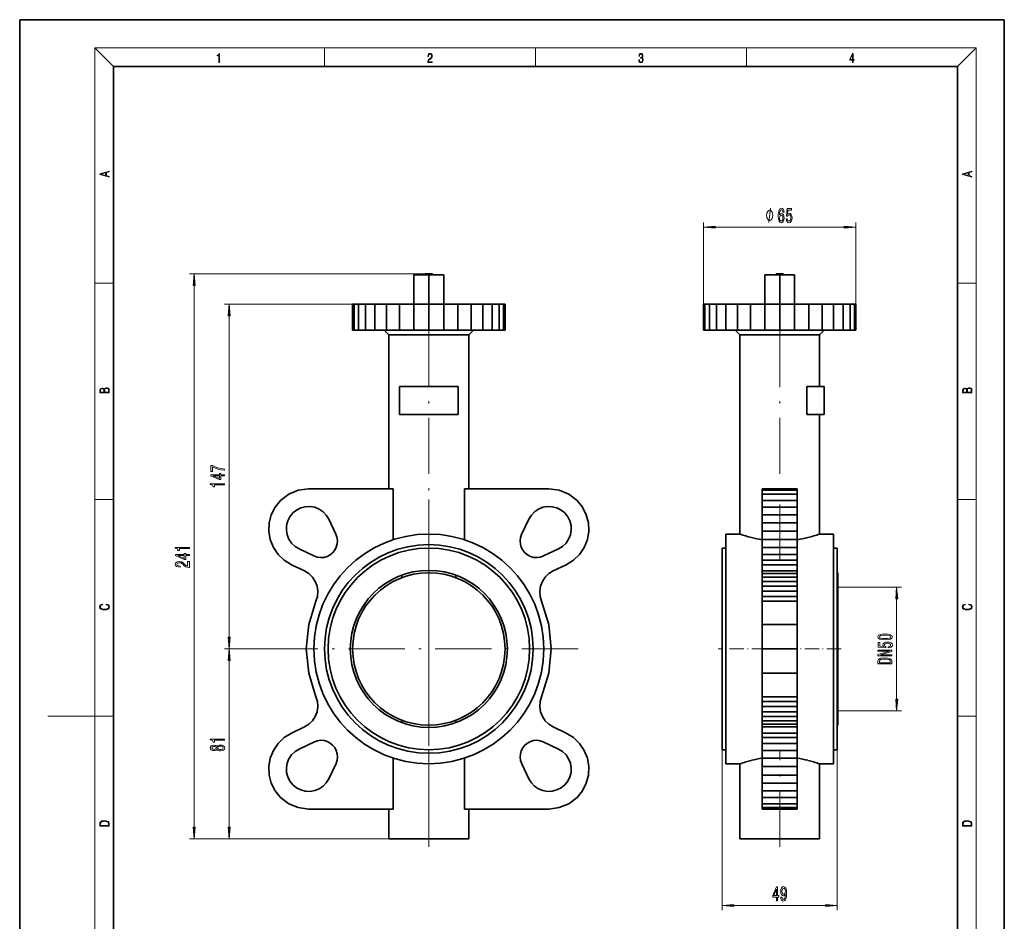
# Model space of a CAD drawing. Extents: x 0 to 210, y 0 to 297.
# Drawn here: x 0 to 210, y 105 to 297 of the extents above; entities that cross this region are included whole.
import ezdxf

# ---------------------------------------------------------------- set-up
doc = ezdxf.new("R2010")
doc.units = 0
doc.linetypes.add('DASHDOT', pattern=[18.5, 12, -3, 0.5, -3])

msp = doc.modelspace()

# ---------------------------------------------------------------- linework, layer by layer
at = {"color": 7, "lineweight": 35}
for p, q in [((210, 297), (0, 297)), ((0, 297), (0, 0)), ((210, 0), (210, 297)), ((200, 287), (20, 287)), ((20, 287), (20, 10)), ((200, 10), (200, 287)), ((84.07, 242.56), (87.26, 242.56)), ((84.07, 242.56), (84.07, 236.36)), ((87.26, 242.81), (86.51, 242.81)), ((86.51, 242.81), (86.51, 242.56)), ((86.51, 242.56), (87.26, 242.56)), ((88.01, 242.81), (87.26, 242.81)), ((87.26, 242.56), (90.44, 242.56)), ((87.26, 242.56), (87.26, 236.36)), ((87.26, 242.56), (88.01, 242.56)), ((88.01, 242.81), (88.01, 242.56)), ((90.44, 242.56), (90.44, 236.36)), ((158.92, 242.56), (158.92, 236.36)), ((158.92, 242.56), (162.1, 242.56)), ((161.35, 242.56), (161.35, 242.81)), ((162.85, 242.81), (161.35, 242.81)), ((161.35, 242.56), (162.85, 242.56)), ((162.1, 242.56), (165.28, 242.56)), ((162.1, 242.56), (162.1, 236.36)), ((162.85, 242.81), (162.85, 242.56)), ((165.28, 242.56), (165.28, 236.36)), ((71.32, 236.31), (71.01, 236.31)), ((71.01, 230.81), (71.01, 236.31)), ((72.24, 236.31), (71.32, 236.31)), ((71.32, 230.81), (71.32, 236.31)), ((73.74, 236.31), (72.24, 236.31)), ((72.24, 230.81), (72.24, 236.31)), ((75.77, 236.31), (73.74, 236.31)), ((73.74, 230.81), (73.74, 236.31)), ((78.23, 236.31), (75.77, 236.31)), ((75.77, 230.81), (75.77, 236.31)), ((81.04, 236.31), (78.23, 236.31)), ((78.23, 230.81), (78.23, 236.31)), ((87.26, 236.36), (79.26, 236.36)), ((79.26, 236.36), (79.26, 236.31)), ((84.09, 236.31), (81.04, 236.31)), ((81.04, 230.81), (81.04, 236.31)), ((87.26, 236.31), (84.09, 236.31)), ((84.09, 230.81), (84.09, 236.31)), ((95.26, 236.36), (87.26, 236.36)), ((90.43, 236.31), (87.26, 236.31)), ((87.26, 230.81), (87.26, 236.31)), ((93.47, 236.31), (90.43, 236.31)), ((90.43, 230.81), (90.43, 236.31)), ((96.28, 236.31), (93.47, 236.31)), ((93.47, 230.81), (93.47, 236.31)), ((95.26, 236.36), (95.26, 236.31)), ((98.75, 236.31), (96.28, 236.31)), ((96.28, 230.81), (96.28, 236.31)), ((100.77, 236.31), (98.75, 236.31)), ((98.75, 230.81), (98.75, 236.31)), ((102.27, 236.31), (100.77, 236.31)), ((100.77, 230.81), (100.77, 236.31)), ((103.19, 236.31), (102.27, 236.31)), ((102.27, 230.81), (102.27, 236.31)), ((103.51, 236.31), (103.19, 236.31)), ((103.19, 230.81), (103.19, 236.31)), ((103.51, 230.81), (103.51, 236.31)), ((146.16, 236.31), (145.85, 236.31)), ((145.85, 230.81), (145.85, 236.31)), ((147.09, 236.31), (146.16, 236.31)), ((146.16, 230.81), (146.16, 236.31)), ((148.59, 236.31), (147.09, 236.31)), ((147.09, 230.81), (147.09, 236.31)), ((150.61, 236.31), (148.59, 236.31)), ((148.59, 230.81), (148.59, 236.31)), ((153.07, 236.31), (150.61, 236.31)), ((150.61, 230.81), (150.61, 236.31)), ((155.88, 236.31), (153.07, 236.31)), ((153.07, 230.81), (153.07, 236.31)), ((154.1, 236.31), (154.1, 236.36)), ((170.1, 236.36), (154.1, 236.36)), ((170.1, 236.31), (154.1, 236.31)), ((158.93, 236.31), (155.88, 236.31)), ((155.88, 230.81), (155.88, 236.31)), ((162.1, 236.31), (158.93, 236.31)), ((158.93, 230.81), (158.93, 236.31)), ((165.27, 236.31), (162.1, 236.31)), ((162.1, 230.81), (162.1, 236.31)), ((168.32, 236.31), (165.27, 236.31)), ((165.27, 230.81), (165.27, 236.31)), ((171.13, 236.31), (168.32, 236.31)), ((168.32, 230.81), (168.32, 236.31)), ((170.1, 236.36), (170.1, 236.31)), ((173.59, 236.31), (171.13, 236.31)), ((171.13, 230.81), (171.13, 236.31)), ((175.61, 236.31), (173.59, 236.31)), ((173.59, 230.81), (173.59, 236.31)), ((177.11, 236.31), (175.61, 236.31)), ((175.61, 230.81), (175.61, 236.31)), ((178.04, 236.31), (177.11, 236.31)), ((177.11, 230.81), (177.11, 236.31)), ((178.35, 236.31), (178.04, 236.31)), ((178.04, 230.81), (178.04, 236.31)), ((178.35, 230.81), (178.35, 236.31)), ((71.32, 230.81), (71.01, 230.81)), ((72.24, 230.81), (71.32, 230.81)), ((73.74, 230.81), (72.24, 230.81)), ((75.77, 230.81), (73.74, 230.81)), ((78.23, 230.81), (75.77, 230.81)), ((78.76, 229.81), (77.76, 230.81)), ((81.04, 230.81), (78.23, 230.81)), ((87.26, 229.81), (78.76, 229.81)), ((78.76, 229.81), (78.76, 196.94)), ((84.09, 230.81), (81.04, 230.81)), ((87.26, 230.81), (84.09, 230.81)), ((90.43, 230.81), (87.26, 230.81)), ((95.76, 229.81), (87.26, 229.81)), ((93.47, 230.81), (90.43, 230.81)), ((96.28, 230.81), (93.47, 230.81)), ((95.76, 229.81), (96.76, 230.81)), ((95.76, 229.81), (95.76, 196.94)), ((98.75, 230.81), (96.28, 230.81)), ((100.77, 230.81), (98.75, 230.81)), ((102.27, 230.81), (100.77, 230.81)), ((103.19, 230.81), (102.27, 230.81)), ((103.51, 230.81), (103.19, 230.81)), ((146.16, 230.81), (145.85, 230.81)), ((147.09, 230.81), (146.16, 230.81)), ((148.59, 230.81), (147.09, 230.81)), ((150.61, 230.81), (148.59, 230.81)), ((153.07, 230.81), (150.61, 230.81)), ((153.6, 229.81), (152.6, 230.81)), ((155.88, 230.81), (153.07, 230.81)), ((170.6, 229.81), (153.6, 229.81)), ((153.6, 187.31), (153.6, 229.81)), ((158.93, 230.81), (155.88, 230.81)), ((162.1, 230.81), (158.93, 230.81)), ((165.27, 230.81), (162.1, 230.81)), ((168.32, 230.81), (165.27, 230.81)), ((171.13, 230.81), (168.32, 230.81)), ((171.6, 230.81), (170.6, 229.81)), ((170.6, 229.81), (170.6, 218.81)), ((173.59, 230.81), (171.13, 230.81)), ((175.61, 230.81), (173.59, 230.81)), ((177.11, 230.81), (175.61, 230.81)), ((178.04, 230.81), (177.11, 230.81)), ((178.35, 230.81), (178.04, 230.81)), ((81.01, 218.81), (81.01, 212.81)), ((93.51, 218.81), (81.01, 218.81)), ((93.51, 212.81), (93.51, 218.81)), ((167.86, 218.81), (167.86, 212.81)), ((171.6, 218.81), (167.86, 218.81)), ((171.6, 218.81), (171.6, 212.81)), ((81.01, 212.81), (93.51, 212.81)), ((171.6, 212.81), (167.86, 212.81)), ((170.6, 212.81), (170.6, 187.31)), ((55.61, 194.45), (57.37, 195.8)), ((57.37, 195.8), (59.42, 196.65)), ((59.42, 196.65), (61.62, 196.94)), ((61.62, 196.94), (79.63, 196.94)), ((79.63, 196.94), (79.63, 186.09)), ((94.88, 186.09), (94.88, 196.94)), ((94.88, 196.94), (112.89, 196.94)), ((112.89, 196.94), (115.09, 196.65)), ((115.09, 196.65), (117.14, 195.8)), ((117.14, 195.8), (118.9, 194.45)), ((158.35, 196.94), (158.35, 196.65)), ((165.85, 196.94), (158.35, 196.94)), ((158.35, 196.65), (158.35, 195.8)), ((165.85, 196.65), (158.35, 196.65)), ((158.35, 195.8), (158.35, 194.45)), ((165.85, 195.8), (158.35, 195.8)), ((165.85, 196.65), (165.85, 196.94)), ((165.85, 195.8), (165.85, 196.65)), ((165.85, 194.45), (165.85, 195.8)), ((54.48, 193.05), (55.61, 194.45)), ((118.9, 194.45), (120.03, 193.05)), ((158.35, 194.45), (158.35, 193.05)), ((158.35, 194.45), (165.85, 194.45)), ((165.85, 193.05), (165.85, 194.45)), ((53.22, 189.7), (53.67, 191.44)), ((53.67, 191.44), (54.48, 193.05)), ((58.26, 191.8), (57.63, 191.01)), ((59.05, 192.43), (58.26, 191.8)), ((59.95, 192.88), (59.05, 192.43)), ((60.92, 193.14), (59.95, 192.88)), ((61.93, 193.18), (60.92, 193.14)), ((62.92, 193.01), (61.93, 193.18)), ((63.85, 192.63), (62.92, 193.01)), ((64.69, 192.07), (63.85, 192.63)), ((65.38, 191.34), (64.69, 192.07)), ((65.91, 190.49), (65.38, 191.34)), ((109.13, 191.34), (108.6, 190.49)), ((109.83, 192.07), (109.13, 191.34)), ((110.66, 192.63), (109.83, 192.07)), ((111.59, 193.01), (110.66, 192.63)), ((112.59, 193.18), (111.59, 193.01)), ((113.59, 193.14), (112.59, 193.18)), ((114.57, 192.88), (113.59, 193.14)), ((115.46, 192.43), (114.57, 192.88)), ((116.25, 191.8), (115.46, 192.43)), ((116.88, 191.01), (116.25, 191.8)), ((120.03, 193.05), (120.84, 191.44)), ((120.84, 191.44), (121.29, 189.7)), ((158.35, 193.05), (158.35, 191.44)), ((158.35, 193.05), (165.85, 193.05)), ((158.35, 191.44), (158.35, 189.7)), ((158.35, 191.44), (165.85, 191.44)), ((165.85, 191.44), (165.85, 193.05)), ((165.85, 189.7), (165.85, 191.44)), ((53.14, 187.9), (53.22, 189.7)), ((56.93, 189.14), (56.88, 188.14)), ((57.18, 190.12), (56.93, 189.14)), ((57.63, 191.01), (57.18, 190.12)), ((67.43, 187.3), (65.91, 190.49)), ((108.6, 190.49), (107.04, 187.21)), ((117.33, 190.12), (116.88, 191.01)), ((117.59, 189.14), (117.33, 190.12)), ((117.63, 188.14), (117.59, 189.14)), ((121.29, 189.7), (121.37, 187.9)), ((158.35, 189.7), (158.35, 187.9)), ((158.35, 189.7), (165.85, 189.7)), ((165.85, 187.9), (165.85, 189.7)), ((53.45, 186.12), (53.14, 187.9)), ((56.88, 188.14), (57.05, 187.14)), ((57.05, 187.14), (57.43, 186.21)), ((67.67, 186.62), (67.43, 187.3)), ((107.04, 187.21), (106.82, 186.55)), ((117.08, 186.21), (117.46, 187.14)), ((117.46, 187.14), (117.63, 188.14)), ((121.37, 187.9), (121.07, 186.12)), ((150.6, 187.31), (153.6, 187.31)), ((150.6, 187.31), (150.6, 138.31)), ((158.35, 187.9), (158.35, 186.12)), ((158.35, 187.9), (165.85, 187.9)), ((165.85, 186.12), (165.85, 187.9)), ((170.6, 187.31), (173.6, 187.31)), ((173.6, 138.31), (173.6, 187.31)), ((54.12, 184.45), (53.45, 186.12)), ((57.43, 186.21), (57.99, 185.38)), ((57.99, 185.38), (58.72, 184.68)), ((67.53, 184.51), (67.72, 185.2)), ((67.77, 185.91), (67.67, 186.62)), ((67.72, 185.2), (67.77, 185.91)), ((106.82, 186.55), (106.74, 185.85)), ((106.74, 185.85), (106.8, 185.15)), ((106.8, 185.15), (106.99, 184.48)), ((115.79, 184.68), (116.52, 185.38)), ((116.52, 185.38), (117.08, 186.21)), ((121.07, 186.12), (120.39, 184.45)), ((158.35, 186.12), (158.35, 184.45)), ((158.35, 186.12), (165.85, 186.12)), ((165.85, 184.45), (165.85, 186.12)), ((55.13, 182.96), (54.12, 184.45)), ((56.43, 181.71), (55.13, 182.96)), ((58.72, 184.68), (59.58, 184.15)), ((59.58, 184.15), (62.77, 182.63)), ((65.56, 182.53), (66.19, 182.86)), ((66.19, 182.86), (66.75, 183.31)), ((66.75, 183.31), (67.2, 183.87)), ((67.2, 183.87), (67.53, 184.51)), ((106.99, 184.48), (107.32, 183.86)), ((107.32, 183.86), (107.76, 183.31)), ((107.76, 183.31), (108.32, 182.86)), ((108.32, 182.86), (108.95, 182.53)), ((111.75, 182.63), (114.94, 184.15)), ((114.94, 184.15), (115.79, 184.68)), ((119.39, 182.96), (118.09, 181.71)), ((120.39, 184.45), (119.39, 182.96)), ((150.6, 184.31), (149.85, 184.31)), ((149.85, 184.31), (149.85, 141.31)), ((158.35, 184.45), (158.35, 182.96)), ((158.35, 184.45), (165.85, 184.45)), ((158.35, 182.96), (158.35, 181.71)), ((158.35, 182.96), (165.85, 182.96)), ((165.85, 182.96), (165.85, 184.45)), ((165.85, 181.71), (165.85, 182.96)), ((173.6, 184.31), (174.35, 184.31)), ((174.35, 141.31), (174.35, 184.31)), ((57.96, 180.77), (56.43, 181.71)), ((60.74, 179.44), (57.96, 180.77)), ((62.77, 182.63), (63.44, 182.39)), ((63.44, 182.39), (64.15, 182.29)), ((64.15, 182.29), (64.87, 182.34)), ((64.87, 182.34), (65.56, 182.53)), ((108.95, 182.53), (109.64, 182.34)), ((109.64, 182.34), (110.36, 182.29)), ((110.36, 182.29), (111.07, 182.39)), ((111.07, 182.39), (111.75, 182.63)), ((116.55, 180.77), (113.77, 179.44)), ((118.09, 181.71), (116.55, 180.77)), ((158.35, 181.71), (158.35, 180.77)), ((158.35, 181.71), (165.85, 181.71)), ((158.35, 180.77), (158.35, 179.44)), ((158.35, 180.77), (165.85, 180.77)), ((165.85, 180.77), (165.85, 181.71)), ((165.85, 179.44), (165.85, 180.77)), ((61.67, 178.87), (60.74, 179.44)), ((62.45, 178.11), (61.67, 178.87)), ((81.52, 178.01), (81.52, 178.54)), ((92.99, 178.54), (92.99, 178.01)), ((112.84, 178.87), (112.07, 178.11)), ((113.77, 179.44), (112.84, 178.87)), ((149.8, 179.06), (149.85, 179.06)), ((149.8, 179.06), (149.8, 146.56)), ((158.35, 179.44), (158.35, 178.87)), ((158.35, 179.44), (165.85, 179.44)), ((158.35, 178.87), (158.35, 178.11)), ((158.35, 178.87), (165.85, 178.87)), ((165.85, 178.87), (165.85, 179.44)), ((165.85, 178.11), (165.85, 178.87)), ((174.5, 179.06), (174.45, 179.06)), ((174.45, 179.06), (174.45, 146.56)), ((174.5, 146.56), (174.5, 179.06)), ((63.04, 177.2), (62.45, 178.11)), ((63.43, 176.18), (63.04, 177.2)), ((111.47, 177.2), (111.08, 176.18)), ((112.07, 178.11), (111.47, 177.2)), ((158.35, 178.11), (158.35, 177.2)), ((158.35, 178.11), (165.85, 178.11)), ((158.35, 177.2), (158.35, 176.18)), ((158.35, 177.2), (165.85, 177.2)), ((165.85, 177.2), (165.85, 178.11)), ((165.85, 176.18), (165.85, 177.2)), ((63.59, 175.11), (63.43, 176.18)), ((63.51, 174.02), (63.59, 175.11)), ((111.08, 176.18), (110.93, 175.11)), ((110.93, 175.11), (111.01, 174.02)), ((158.35, 176.18), (158.35, 175.11)), ((158.35, 176.18), (165.85, 176.18)), ((158.35, 175.11), (158.35, 174.02)), ((158.35, 175.11), (165.85, 175.11)), ((165.85, 175.11), (165.85, 176.18)), ((165.85, 174.02), (165.85, 175.11)), ((61.65, 168), (63.19, 172.98)), ((63.19, 172.98), (63.51, 174.02)), ((111.01, 174.02), (111.32, 172.98)), ((111.32, 172.98), (112.86, 168)), ((158.35, 174.02), (158.35, 172.98)), ((158.35, 174.02), (165.85, 174.02)), ((158.35, 172.98), (158.35, 168)), ((158.35, 172.98), (165.85, 172.98)), ((165.85, 172.98), (165.85, 174.02)), ((165.85, 168), (165.85, 172.98)), ((61.13, 162.81), (61.65, 168)), ((112.86, 168), (113.38, 162.81)), ((158.35, 168), (158.35, 162.81)), ((158.35, 168), (165.85, 168)), ((165.85, 162.81), (165.85, 168)), ((61.65, 157.62), (61.13, 162.81)), ((113.38, 162.81), (112.86, 157.62)), ((158.35, 162.81), (158.35, 157.62)), ((158.35, 162.81), (165.85, 162.81)), ((165.85, 157.62), (165.85, 162.81)), ((63.19, 152.63), (61.65, 157.62)), ((112.86, 157.62), (111.32, 152.63)), ((158.35, 157.62), (158.35, 152.63)), ((158.35, 157.62), (165.85, 157.62)), ((165.85, 152.63), (165.85, 157.62)), ((63.51, 151.59), (63.19, 152.63)), ((63.59, 150.51), (63.51, 151.59)), ((111.01, 151.59), (110.93, 150.51)), ((111.32, 152.63), (111.01, 151.59)), ((158.35, 152.63), (158.35, 151.59)), ((158.35, 152.63), (165.85, 152.63)), ((158.35, 151.59), (158.35, 150.51)), ((158.35, 151.59), (165.85, 151.59)), ((165.85, 151.59), (165.85, 152.63)), ((165.85, 150.51), (165.85, 151.59)), ((63.04, 148.41), (63.43, 149.43)), ((63.43, 149.43), (63.59, 150.51)), ((110.93, 150.51), (111.08, 149.43)), ((111.08, 149.43), (111.47, 148.41)), ((158.35, 150.51), (158.35, 149.43)), ((158.35, 150.51), (165.85, 150.51)), ((158.35, 149.43), (158.35, 148.41)), ((158.35, 149.43), (165.85, 149.43)), ((165.85, 149.43), (165.85, 150.51)), ((165.85, 148.41), (165.85, 149.43)), ((61.67, 146.75), (62.45, 147.5)), ((62.45, 147.5), (63.04, 148.41)), ((81.52, 147.07), (81.52, 147.6)), ((92.99, 147.6), (92.99, 147.07)), ((111.47, 148.41), (112.07, 147.5)), ((112.07, 147.5), (112.84, 146.75)), ((158.35, 148.41), (158.35, 147.5)), ((158.35, 148.41), (165.85, 148.41)), ((158.35, 147.5), (158.35, 146.75)), ((158.35, 147.5), (165.85, 147.5)), ((165.85, 147.5), (165.85, 148.41)), ((165.85, 146.75), (165.85, 147.5)), ((57.96, 144.84), (60.74, 146.17)), ((60.74, 146.17), (61.67, 146.75)), ((112.84, 146.75), (113.77, 146.17)), ((113.77, 146.17), (116.55, 144.84)), ((149.85, 146.56), (149.8, 146.56)), ((158.35, 146.75), (158.35, 146.17)), ((158.35, 146.75), (165.85, 146.75)), ((158.35, 146.17), (158.35, 144.84)), ((158.35, 146.17), (165.85, 146.17)), ((165.85, 146.17), (165.85, 146.75)), ((165.85, 144.84), (165.85, 146.17)), ((174.45, 146.56), (174.5, 146.56)), ((55.13, 142.65), (56.43, 143.9)), ((56.43, 143.9), (57.96, 144.84)), ((62.85, 143.02), (59.58, 141.46)), ((63.52, 143.24), (62.85, 143.02)), ((64.21, 143.33), (63.52, 143.24)), ((64.91, 143.27), (64.21, 143.33)), ((65.59, 143.07), (64.91, 143.27)), ((66.21, 142.74), (65.59, 143.07)), ((108.93, 143.07), (108.31, 142.74)), ((109.6, 143.27), (108.93, 143.07)), ((110.3, 143.33), (109.6, 143.27)), ((110.99, 143.24), (110.3, 143.33)), ((111.66, 143.02), (110.99, 143.24)), ((114.94, 141.46), (111.66, 143.02)), ((116.55, 144.84), (118.09, 143.9)), ((118.09, 143.9), (119.39, 142.65)), ((158.35, 144.84), (158.35, 143.9)), ((158.35, 144.84), (165.85, 144.84)), ((158.35, 143.9), (158.35, 142.65)), ((158.35, 143.9), (165.85, 143.9)), ((165.85, 143.9), (165.85, 144.84)), ((165.85, 142.65), (165.85, 143.9)), ((53.45, 139.49), (54.12, 141.16)), ((54.12, 141.16), (55.13, 142.65)), ((58.72, 140.93), (57.99, 140.24)), ((59.58, 141.46), (58.72, 140.93)), ((66.75, 142.3), (66.21, 142.74)), ((67.19, 141.76), (66.75, 142.3)), ((67.52, 141.14), (67.19, 141.76)), ((67.72, 140.46), (67.52, 141.14)), ((106.98, 141.11), (106.79, 140.42)), ((107.31, 141.74), (106.98, 141.11)), ((107.76, 142.3), (107.31, 141.74)), ((108.31, 142.74), (107.76, 142.3)), ((115.79, 140.93), (114.94, 141.46)), ((116.52, 140.24), (115.79, 140.93)), ((119.39, 142.65), (120.39, 141.16)), ((120.39, 141.16), (121.07, 139.49)), ((149.85, 141.31), (150.6, 141.31)), ((158.35, 142.65), (158.35, 141.16)), ((158.35, 142.65), (165.85, 142.65)), ((158.35, 141.16), (158.35, 139.49)), ((158.35, 141.16), (165.85, 141.16)), ((165.85, 141.16), (165.85, 142.65)), ((165.85, 139.49), (165.85, 141.16)), ((174.35, 141.31), (173.6, 141.31)), ((53.14, 137.72), (53.45, 139.49)), ((57.43, 139.4), (57.05, 138.47)), ((57.99, 140.24), (57.43, 139.4)), ((67.47, 138.4), (67.69, 139.07)), ((67.69, 139.07), (67.77, 139.76)), ((67.77, 139.76), (67.72, 140.46)), ((79.63, 139.52), (79.63, 128.67)), ((94.88, 128.67), (94.88, 139.52)), ((106.79, 140.42), (106.74, 139.7)), ((106.74, 139.7), (106.84, 138.99)), ((106.84, 138.99), (107.08, 138.32)), ((117.08, 139.4), (116.52, 140.24)), ((117.46, 138.47), (117.08, 139.4)), ((121.07, 139.49), (121.37, 137.72)), ((158.35, 139.49), (158.35, 137.72)), ((158.35, 139.49), (165.85, 139.49)), ((165.85, 137.72), (165.85, 139.49)), ((53.22, 135.92), (53.14, 137.72)), ((57.05, 138.47), (56.88, 137.48)), ((56.88, 137.48), (56.93, 136.47)), ((65.91, 135.13), (67.47, 138.4)), ((107.08, 138.32), (108.6, 135.13)), ((117.63, 137.48), (117.46, 138.47)), ((117.59, 136.47), (117.63, 137.48)), ((121.37, 137.72), (121.29, 135.92)), ((153.6, 138.31), (150.6, 138.31)), ((153.6, 122.31), (153.6, 138.31)), ((158.35, 137.72), (158.35, 135.92)), ((158.35, 137.72), (165.85, 137.72)), ((165.85, 135.92), (165.85, 137.72)), ((173.6, 138.31), (170.6, 138.31)), ((170.6, 138.31), (170.6, 122.31)), ((53.67, 134.17), (53.22, 135.92)), ((56.93, 136.47), (57.18, 135.5)), ((57.18, 135.5), (57.63, 134.6)), ((57.63, 134.6), (58.26, 133.82)), ((65.38, 134.27), (65.91, 135.13)), ((108.6, 135.13), (109.13, 134.27)), ((116.25, 133.82), (116.88, 134.6)), ((116.88, 134.6), (117.33, 135.5)), ((117.33, 135.5), (117.59, 136.47)), ((121.29, 135.92), (120.84, 134.17)), ((158.35, 135.92), (158.35, 134.17)), ((158.35, 135.92), (165.85, 135.92)), ((165.85, 134.17), (165.85, 135.92)), ((54.48, 132.57), (53.67, 134.17)), ((55.61, 131.16), (54.48, 132.57)), ((58.26, 133.82), (59.05, 133.18)), ((59.05, 133.18), (59.95, 132.73)), ((59.95, 132.73), (60.92, 132.48)), ((60.92, 132.48), (61.93, 132.43)), ((61.93, 132.43), (62.92, 132.6)), ((62.92, 132.6), (63.85, 132.98)), ((63.85, 132.98), (64.69, 133.54)), ((64.69, 133.54), (65.38, 134.27)), ((109.13, 134.27), (109.83, 133.54)), ((109.83, 133.54), (110.66, 132.98)), ((110.66, 132.98), (111.59, 132.6)), ((111.59, 132.6), (112.59, 132.43)), ((112.59, 132.43), (113.59, 132.48)), ((113.59, 132.48), (114.57, 132.73)), ((114.57, 132.73), (115.46, 133.18)), ((115.46, 133.18), (116.25, 133.82)), ((120.03, 132.57), (118.9, 131.16)), ((120.84, 134.17), (120.03, 132.57)), ((158.35, 134.17), (158.35, 132.57)), ((158.35, 134.17), (165.85, 134.17)), ((158.35, 132.57), (158.35, 131.16)), ((158.35, 132.57), (165.85, 132.57)), ((165.85, 132.57), (165.85, 134.17)), ((165.85, 131.16), (165.85, 132.57)), ((57.37, 129.81), (55.61, 131.16)), ((118.9, 131.16), (117.14, 129.81)), ((158.35, 131.16), (158.35, 129.81)), ((158.35, 131.16), (165.85, 131.16)), ((165.85, 129.81), (165.85, 131.16)), ((59.42, 128.96), (57.37, 129.81)), ((61.62, 128.67), (59.42, 128.96)), ((79.63, 128.67), (61.62, 128.67)), ((78.76, 122.31), (78.76, 128.67)), ((112.89, 128.67), (94.88, 128.67)), ((95.76, 122.31), (95.76, 128.67)), ((115.09, 128.96), (112.89, 128.67)), ((117.14, 129.81), (115.09, 128.96)), ((158.35, 129.81), (158.35, 128.96)), ((165.85, 129.81), (158.35, 129.81)), ((158.35, 128.96), (158.35, 128.67)), ((165.85, 128.96), (158.35, 128.96)), ((165.85, 128.67), (158.35, 128.67)), ((165.85, 128.96), (165.85, 129.81)), ((165.85, 128.67), (165.85, 128.96)), ((78.76, 122.31), (87.26, 122.31)), ((87.26, 122.31), (95.76, 122.31)), ((153.6, 122.31), (170.6, 122.31))]:
    msp.add_line(p, q, dxfattribs=at)
at = {"color": 7, "lineweight": 13}
for p, q in [((20, 287), (16, 291)), ((16, 291), (204, 291)), ((16, 291), (16, 6)), ((65, 287), (65, 291)), ((110, 291), (110, 287)), ((155, 287), (155, 291)), ((200, 287), (204, 291)), ((204, 6), (204, 291)), ((145.85, 236.31), (145.85, 253.78)), ((148.34, 252.78), (175.86, 252.78)), ((178.35, 236.31), (178.35, 253.78)), ((86.51, 242.81), (36.19, 242.81)), ((16, 240.83), (20, 240.83)), ((37.19, 124.8), (37.19, 240.32)), ((200, 240.83), (204, 240.83)), ((72.24, 236.31), (43.67, 236.31)), ((44.67, 165.3), (44.67, 233.82)), ((16, 194.67), (20, 194.67)), ((200, 194.67), (204, 194.67)), ((174.5, 176), (188.04, 176)), ((187.04, 152.11), (187.04, 173.51)), ((55.41, 162.81), (43.67, 162.81)), ((55.41, 162.81), (43.67, 162.81)), ((44.67, 124.8), (44.67, 160.32)), ((174.5, 149.62), (188.04, 149.62)), ((16, 148.5), (6, 148.5)), ((16, 148.5), (20, 148.5)), ((200, 148.5), (204, 148.5)), ((149.85, 141.31), (149.85, 107.12)), ((174.35, 141.31), (174.35, 107.12)), ((78.76, 122.31), (36.19, 122.31)), ((78.76, 122.31), (43.67, 122.31)), ((152.34, 108.12), (171.86, 108.12))]:
    msp.add_line(p, q, dxfattribs=at)
at = {"color": 7, "linetype": 'DASHDOT', "lineweight": 13, "ltscale": 0.007507}
for p, q in [((87.26, 242.83), (87.26, 242.53)), ((162.1, 242.83), (162.1, 242.53))]:
    msp.add_line(p, q, dxfattribs=at)
at = {"color": 7, "linetype": 'DASHDOT', "lineweight": 13, "ltscale": 0.001508}
for p, q in [((87.26, 236.36), (87.26, 236.3)), ((162.1, 236.36), (162.1, 236.3)), ((174.51, 162.81), (174.45, 162.81))]:
    msp.add_line(p, q, dxfattribs=at)
at = {"color": 7, "linetype": 'DASHDOT', "lineweight": 13}
for p, q in [((87.26, 181.62), (87.26, 235.28)), ((162.1, 181.62), (162.1, 235.28)), ((87.26, 194.66), (87.26, 130.96)), ((87.26, 182.91), (87.26, 142.71)), ((119.11, 162.81), (55.41, 162.81)), ((87.26, 120.58), (87.26, 141.25)), ((162.1, 120.58), (162.1, 141.25))]:
    msp.add_line(p, q, dxfattribs=at)
at = {"color": 7, "linetype": 'DASHDOT', "lineweight": 13, "ltscale": 0.256501}
msp.add_line((159.21, 162.81), (148.95, 162.81), dxfattribs=at)
at = {"color": 7, "linetype": 'DASHDOT', "lineweight": 13, "ltscale": 0.255007}
msp.add_line((175.2, 162.81), (165, 162.81), dxfattribs=at)
at = {"color": 7, "lineweight": 13}
for points in [[(42.5, 287.87), (42.64, 287.87), (42.64, 289.82), (42.52, 289.82), (42.49, 289.64), (42.42, 289.52), (42.31, 289.45), (42.15, 289.44), (42.14, 289.44), (42.14, 289.32), (42.16, 289.32), (42.37, 289.34), (42.5, 289.42)], [(87.02, 287.87), (87.96, 287.87), (87.96, 288.03), (87.15, 288.03), (87.18, 288.17), (87.24, 288.29), (87.34, 288.41), (87.47, 288.52), (87.68, 288.68), (87.85, 288.86), (87.94, 289.04), (87.97, 289.26), (87.94, 289.49), (87.85, 289.67), (87.71, 289.78), (87.53, 289.82), (87.33, 289.77), (87.18, 289.65), (87.09, 289.45), (87.05, 289.17), (87.19, 289.17), (87.21, 289.38), (87.28, 289.53), (87.38, 289.62), (87.52, 289.66), (87.65, 289.63), (87.75, 289.55), (87.81, 289.42), (87.83, 289.25), (87.81, 289.09), (87.74, 288.95), (87.59, 288.8), (87.38, 288.63), (87.22, 288.48), (87.1, 288.31), (87.04, 288.14), (87.02, 287.93)], [(132.02, 288.43), (132.02, 288.43), (132.05, 288.17), (132.15, 287.98), (132.29, 287.86), (132.49, 287.82), (132.69, 287.86), (132.84, 287.98), (132.93, 288.16), (132.96, 288.4), (132.95, 288.57), (132.9, 288.71), (132.82, 288.82), (132.72, 288.89), (132.87, 289.06), (132.92, 289.32), (132.89, 289.52), (132.81, 289.68), (132.68, 289.78), (132.51, 289.82), (132.33, 289.78), (132.19, 289.67), (132.1, 289.48), (132.07, 289.24), (132.2, 289.24), (132.22, 289.42), (132.28, 289.56), (132.37, 289.64), (132.5, 289.67), (132.62, 289.64), (132.71, 289.57), (132.77, 289.46), (132.79, 289.32), (132.76, 289.15), (132.7, 289.04), (132.59, 288.97), (132.44, 288.94), (132.39, 288.95), (132.39, 288.8), (132.46, 288.81), (132.62, 288.78), (132.73, 288.71), (132.8, 288.58), (132.82, 288.41), (132.8, 288.22), (132.73, 288.08), (132.63, 287.99), (132.49, 287.97), (132.35, 288), (132.25, 288.09), (132.18, 288.23), (132.16, 288.43)], [(177.65, 287.87), (177.79, 287.87), (177.79, 288.36), (177.98, 288.36), (177.98, 288.5), (177.79, 288.5), (177.79, 289.76), (177.64, 289.76), (177.03, 288.5), (177.03, 288.36), (177.65, 288.36)], [(177.65, 288.5), (177.15, 288.5), (177.65, 289.53)], [(19.09, 263.42), (19.09, 263.57), (18.48, 263.74), (18.48, 264.41), (19.09, 264.58), (19.09, 264.73), (17.09, 264.16), (17.09, 263.99)], [(203.09, 263.42), (203.09, 263.57), (202.48, 263.74), (202.48, 264.41), (203.09, 264.58), (203.09, 264.73), (201.09, 264.16), (201.09, 263.99)], [(18.32, 263.78), (17.29, 264.07), (18.32, 264.37)], [(202.32, 263.78), (201.29, 264.07), (202.32, 264.37)], [(160.62, 255.28), (160.62, 255.38), (160.59, 255.58), (160.56, 255.73), (160.53, 255.83), (160.47, 255.98), (160.38, 256.13), (160.29, 256.23), (160.23, 256.28), (160.14, 256.33), (160.02, 256.38), (159.96, 256.38), (159.9, 256.38), (159.78, 256.33), (159.69, 256.28), (159.63, 256.23), (159.54, 256.13), (159.45, 255.98), (159.39, 255.83), (159.36, 255.73), (159.33, 255.58), (159.3, 255.38), (159.3, 255.28), (159.3, 255.18), (159.33, 254.98), (159.36, 254.83), (159.39, 254.73), (159.45, 254.58), (159.54, 254.43), (159.63, 254.33), (159.69, 254.28), (159.78, 254.23), (159.9, 254.18), (159.96, 254.18), (160.02, 254.18), (160.14, 254.23), (160.23, 254.28), (160.29, 254.33), (160.38, 254.43), (160.47, 254.58), (160.53, 254.73), (160.56, 254.83), (160.59, 254.98), (160.62, 255.18)], [(163.03, 255.97), (162.98, 256.32), (162.86, 256.58), (162.69, 256.75), (162.46, 256.8), (162.31, 256.77), (162.17, 256.69), (162.06, 256.56), (161.96, 256.37), (161.88, 256.13), (161.82, 255.84), (161.79, 255.5), (161.78, 255.11), (161.82, 254.5), (161.95, 254.05), (162.15, 253.79), (162.43, 253.69), (162.68, 253.77), (162.87, 253.98), (163, 254.3), (163.04, 254.7), (163, 255.11), (162.88, 255.43), (162.7, 255.63), (162.47, 255.7), (162.22, 255.61), (162.04, 255.36), (162.08, 255.84), (162.16, 256.18), (162.29, 256.38), (162.46, 256.45), (162.59, 256.42), (162.69, 256.33), (162.75, 256.18), (162.79, 255.97)], [(163.47, 254.56), (163.53, 254.21), (163.66, 253.93), (163.84, 253.76), (164.08, 253.69), (164.34, 253.77), (164.55, 253.98), (164.68, 254.32), (164.73, 254.75), (164.68, 255.16), (164.56, 255.47), (164.37, 255.67), (164.11, 255.75), (163.92, 255.7), (163.77, 255.55), (163.84, 256.36), (164.63, 256.36), (164.63, 256.72), (163.67, 256.72), (163.52, 255.13), (163.73, 255.13), (163.88, 255.33), (164.07, 255.4), (164.24, 255.35), (164.37, 255.22), (164.45, 255), (164.48, 254.73), (164.45, 254.46), (164.37, 254.25), (164.24, 254.11), (164.07, 254.07), (163.94, 254.1), (163.83, 254.2), (163.75, 254.35), (163.71, 254.56)], [(162.79, 254.7), (162.76, 254.43), (162.69, 254.22), (162.57, 254.08), (162.43, 254.04), (162.27, 254.08), (162.16, 254.21), (162.08, 254.42), (162.06, 254.69), (162.09, 254.96), (162.16, 255.16), (162.28, 255.29), (162.44, 255.34), (162.58, 255.29), (162.69, 255.17), (162.76, 254.97)], [(148.34, 253), (145.85, 252.78), (148.34, 252.56)], [(175.86, 252.56), (178.35, 252.78), (175.86, 253)], [(37.41, 240.32), (37.19, 242.81), (36.98, 240.32)], [(44.89, 233.82), (44.67, 236.31), (44.46, 233.82)], [(19.09, 217.41), (19.09, 217.82), (19.09, 218.09), (19.05, 218.26), (18.97, 218.35), (18.86, 218.43), (18.72, 218.47), (18.55, 218.49), (18.37, 218.47), (18.21, 218.41), (18.1, 218.32), (18.04, 218.2), (17.97, 218.29), (17.87, 218.36), (17.75, 218.41), (17.6, 218.42), (17.35, 218.37), (17.17, 218.24), (17.11, 218.09), (17.09, 217.9), (17.09, 217.41)], [(203.09, 217.41), (203.09, 217.82), (203.09, 218.09), (203.05, 218.26), (202.97, 218.35), (202.86, 218.43), (202.72, 218.47), (202.55, 218.49), (202.37, 218.47), (202.21, 218.41), (202.1, 218.32), (202.04, 218.2), (201.97, 218.29), (201.87, 218.36), (201.75, 218.41), (201.6, 218.42), (201.35, 218.37), (201.17, 218.24), (201.11, 218.09), (201.09, 217.9), (201.09, 217.41)], [(17.26, 217.88), (17.27, 218.06), (17.33, 218.18), (17.44, 218.26), (17.62, 218.28), (17.8, 218.25), (17.91, 218.18), (17.96, 218.05), (17.97, 217.87), (17.97, 217.55), (17.26, 217.55)], [(18.93, 217.55), (18.14, 217.55), (18.14, 217.96), (18.17, 218.13), (18.24, 218.25), (18.37, 218.32), (18.54, 218.35), (18.73, 218.32), (18.85, 218.25), (18.91, 218.13), (18.93, 217.95)], [(201.26, 217.88), (201.27, 218.06), (201.33, 218.18), (201.44, 218.26), (201.62, 218.28), (201.8, 218.25), (201.91, 218.18), (201.96, 218.05), (201.97, 217.87), (201.97, 217.55), (201.26, 217.55)], [(202.93, 217.55), (202.14, 217.55), (202.14, 217.96), (202.17, 218.13), (202.24, 218.25), (202.37, 218.32), (202.54, 218.35), (202.73, 218.32), (202.85, 218.25), (202.91, 218.13), (202.93, 217.95)], [(43.67, 200.91), (43.67, 201.17), (42.96, 201.26), (42.29, 201.41), (41.68, 201.62), (41.1, 201.9), (40.74, 201.9), (40.74, 200.66), (41.13, 200.66), (41.13, 201.65), (41.71, 201.36), (42.32, 201.15), (42.97, 201)], [(43.67, 199.7), (43.67, 199.93), (42.93, 199.93), (42.93, 200.19), (42.58, 200.19), (42.58, 199.93), (40.74, 199.93), (40.74, 199.7), (42.55, 198.91), (42.93, 198.91), (42.93, 199.7)], [(42.58, 199.13), (41.24, 199.7), (42.58, 199.7)], [(43.67, 197.8), (43.67, 198.03), (40.65, 198.03), (40.65, 197.86), (40.92, 197.81), (41.09, 197.72), (41.2, 197.58), (41.23, 197.38), (41.54, 197.38), (41.54, 197.8)], [(36.19, 184.22), (36.19, 184.46), (33.17, 184.46), (33.17, 184.28), (33.44, 184.23), (33.61, 184.14), (33.72, 184), (33.75, 183.8), (34.06, 183.8), (34.06, 184.22)], [(36.19, 182.7), (36.19, 182.93), (35.45, 182.93), (35.45, 183.19), (35.1, 183.19), (35.1, 182.93), (33.26, 182.93), (33.26, 182.7), (35.07, 181.91), (35.45, 181.91), (35.45, 182.7)], [(36.19, 180.21), (36.19, 181.45), (35.82, 181.45), (35.82, 180.47), (35.62, 180.53), (35.45, 180.62), (35.14, 180.91), (35.01, 181.06), (34.83, 181.23), (34.61, 181.35), (34.36, 181.42), (34.07, 181.45), (33.7, 181.41), (33.42, 181.28), (33.24, 181.1), (33.17, 180.86), (33.24, 180.61), (33.45, 180.42), (33.77, 180.3), (34.2, 180.25), (34.26, 180.25), (34.26, 180.49), (34.23, 180.49), (33.93, 180.51), (33.72, 180.58), (33.58, 180.69), (33.53, 180.84), (33.57, 180.99), (33.68, 181.1), (33.85, 181.18), (34.06, 181.2), (34.26, 181.18), (34.43, 181.14), (34.58, 181.05), (34.71, 180.94), (34.84, 180.79), (35.11, 180.53), (35.4, 180.35), (35.74, 180.25), (36.18, 180.21)], [(35.1, 182.13), (33.76, 182.7), (35.1, 182.7)], [(187.26, 173.51), (187.04, 176), (186.83, 173.51)], [(18.44, 172.23), (18.67, 172.19), (18.84, 172.1), (18.95, 171.96), (18.98, 171.78), (18.93, 171.56), (18.75, 171.4), (18.47, 171.3), (18.09, 171.26), (17.71, 171.3), (17.43, 171.4), (17.26, 171.56), (17.2, 171.78), (17.24, 171.95), (17.33, 172.08), (17.48, 172.18), (17.68, 172.22), (17.68, 172.36), (17.42, 172.31), (17.22, 172.19), (17.09, 172.01), (17.04, 171.78), (17.11, 171.5), (17.2, 171.39), (17.32, 171.3), (17.65, 171.16), (17.85, 171.13), (18.09, 171.12), (18.33, 171.13), (18.54, 171.16), (18.87, 171.29), (19.08, 171.5), (19.15, 171.77), (19.1, 172.01), (18.96, 172.2), (18.74, 172.32), (18.44, 172.37)], [(202.44, 172.23), (202.67, 172.19), (202.84, 172.1), (202.95, 171.96), (202.98, 171.78), (202.93, 171.56), (202.75, 171.4), (202.47, 171.3), (202.09, 171.26), (201.71, 171.3), (201.43, 171.4), (201.26, 171.56), (201.2, 171.78), (201.24, 171.95), (201.33, 172.08), (201.48, 172.18), (201.68, 172.22), (201.68, 172.36), (201.42, 172.31), (201.22, 172.19), (201.09, 172.01), (201.04, 171.78), (201.11, 171.5), (201.2, 171.39), (201.32, 171.3), (201.65, 171.16), (201.85, 171.13), (202.09, 171.12), (202.33, 171.13), (202.54, 171.16), (202.87, 171.29), (203.08, 171.5), (203.15, 171.77), (203.1, 172.01), (202.96, 172.2), (202.74, 172.32), (202.44, 172.37)], [(184.58, 164.75), (185.26, 164.79), (185.74, 164.91), (186.03, 165.1), (186.13, 165.37), (186.03, 165.64), (185.74, 165.84), (185.26, 165.95), (184.58, 166), (183.9, 165.95), (183.64, 165.91), (183.41, 165.84), (183.12, 165.64), (183.02, 165.37), (183.12, 165.1), (183.42, 164.91), (183.9, 164.79)], [(44.46, 165.3), (44.67, 162.81), (44.89, 165.3)], [(185.26, 163.02), (185.61, 163.08), (185.89, 163.2), (186.06, 163.39), (186.13, 163.63), (186.05, 163.89), (185.84, 164.1), (185.5, 164.23), (185.07, 164.27), (184.67, 164.23), (184.35, 164.11), (184.15, 163.91), (184.08, 163.66), (184.13, 163.47), (184.27, 163.31), (183.46, 163.39), (183.46, 164.18), (183.11, 164.18), (183.11, 163.21), (184.7, 163.07), (184.7, 163.28), (184.5, 163.43), (184.42, 163.62), (184.47, 163.79), (184.61, 163.91), (184.82, 163.99), (185.09, 164.02), (185.36, 163.99), (185.58, 163.91), (185.71, 163.78), (185.76, 163.62), (185.73, 163.48), (185.63, 163.38), (185.47, 163.3), (185.26, 163.26)], [(184.58, 165), (184.05, 165.02), (183.68, 165.08), (183.46, 165.2), (183.38, 165.37), (183.46, 165.54), (183.68, 165.66), (184.05, 165.73), (184.58, 165.75), (185.1, 165.73), (185.48, 165.66), (185.7, 165.54), (185.77, 165.37), (185.7, 165.2), (185.48, 165.08), (185.1, 165.02)], [(44.89, 160.32), (44.67, 162.81), (44.46, 160.32)], [(186.04, 161.36), (186.04, 161.57), (183.58, 161.57), (186.04, 162.26), (186.04, 162.54), (183.04, 162.54), (183.04, 162.32), (185.5, 162.32), (183.04, 161.64), (183.04, 161.36)], [(183.04, 160.24), (183.04, 159.64), (186.04, 159.64), (186.04, 160.24), (185.95, 160.52), (185.66, 160.73), (185.19, 160.86), (184.54, 160.91), (183.89, 160.86), (183.63, 160.81), (183.42, 160.74), (183.14, 160.53), (183.07, 160.39)], [(183.4, 160.22), (183.47, 160.42), (183.67, 160.55), (184.02, 160.63), (184.54, 160.66), (185.05, 160.63), (185.4, 160.55), (185.61, 160.41), (185.68, 160.22), (185.68, 159.88), (183.4, 159.88)], [(186.83, 152.11), (187.04, 149.62), (187.26, 152.11)], [(43.67, 143.37), (43.67, 143.6), (40.65, 143.6), (40.65, 143.43), (40.92, 143.38), (41.09, 143.29), (41.2, 143.14), (41.23, 142.95), (41.54, 142.95), (41.54, 143.37)], [(42.06, 141.38), (42.18, 141.25), (42.35, 141.16), (42.56, 141.1), (42.81, 141.08), (43.2, 141.12), (43.5, 141.24), (43.69, 141.44), (43.76, 141.7), (43.69, 141.96), (43.5, 142.16), (43.2, 142.28), (42.81, 142.32), (42.56, 142.3), (42.35, 142.25), (42.18, 142.15), (42.06, 142.02), (41.95, 142.13), (41.81, 142.2), (41.64, 142.24), (41.43, 142.26), (41.12, 142.22), (40.87, 142.11), (40.71, 141.93), (40.65, 141.7), (40.71, 141.47), (40.87, 141.29), (41.12, 141.18), (41.43, 141.14), (41.64, 141.15), (41.81, 141.2)], [(41.46, 141.39), (41.27, 141.41), (41.12, 141.47), (41.03, 141.57), (41, 141.7), (41.03, 141.83), (41.12, 141.93), (41.27, 141.99), (41.46, 142.01), (41.65, 141.99), (41.81, 141.93), (41.9, 141.83), (41.94, 141.7), (41.9, 141.57), (41.81, 141.47), (41.65, 141.41)], [(42.8, 141.33), (42.58, 141.35), (42.4, 141.43), (42.29, 141.55), (42.25, 141.7), (42.29, 141.85), (42.4, 141.97), (42.58, 142.05), (42.8, 142.07), (43.05, 142.05), (43.24, 141.97), (43.36, 141.85), (43.4, 141.7), (43.36, 141.55), (43.24, 141.43), (43.05, 141.35)], [(17.09, 125.37), (17.09, 125.02), (19.09, 125.02), (19.09, 125.43), (19.08, 125.68), (19.01, 125.88), (18.87, 126.01), (18.67, 126.11), (18.41, 126.17), (18.09, 126.19), (17.79, 126.17), (17.54, 126.12), (17.35, 126.03), (17.2, 125.91), (17.11, 125.71), (17.09, 125.47)], [(18.93, 125.15), (17.26, 125.15), (17.26, 125.43), (17.27, 125.66), (17.35, 125.83), (17.47, 125.93), (17.63, 125.99), (17.84, 126.04), (18.09, 126.05), (18.36, 126.04), (18.58, 125.99), (18.74, 125.92), (18.85, 125.82), (18.92, 125.66), (18.93, 125.44)], [(201.09, 125.37), (201.09, 125.02), (203.09, 125.02), (203.09, 125.43), (203.08, 125.68), (203.01, 125.88), (202.87, 126.01), (202.67, 126.11), (202.41, 126.17), (202.09, 126.19), (201.79, 126.17), (201.54, 126.12), (201.35, 126.03), (201.2, 125.91), (201.11, 125.71), (201.09, 125.47)], [(202.93, 125.15), (201.26, 125.15), (201.26, 125.43), (201.27, 125.66), (201.35, 125.83), (201.47, 125.93), (201.63, 125.99), (201.84, 126.04), (202.09, 126.05), (202.36, 126.04), (202.58, 125.99), (202.74, 125.92), (202.85, 125.82), (202.92, 125.66), (202.93, 125.44)], [(36.98, 124.8), (37.19, 122.31), (37.41, 124.8)], [(44.46, 124.8), (44.67, 122.31), (44.89, 124.8)], [(161.39, 109.12), (161.62, 109.12), (161.62, 109.86), (161.88, 109.86), (161.88, 110.2), (161.62, 110.2), (161.62, 112.05), (161.38, 112.05), (160.6, 110.24), (160.6, 109.86), (161.39, 109.86)], [(160.81, 110.2), (161.39, 111.55), (161.39, 110.2)], [(162.33, 109.86), (162.37, 109.52), (162.48, 109.25), (162.66, 109.09), (162.89, 109.03), (163.05, 109.06), (163.18, 109.14), (163.3, 109.27), (163.4, 109.46), (163.48, 109.7), (163.53, 109.99), (163.57, 110.33), (163.58, 110.72), (163.54, 111.33), (163.41, 111.77), (163.21, 112.04), (162.93, 112.14), (162.68, 112.06), (162.48, 111.85), (162.36, 111.53), (162.32, 111.13), (162.36, 110.71), (162.48, 110.4), (162.66, 110.2), (162.89, 110.14), (163.14, 110.22), (163.32, 110.47), (163.28, 109.99), (163.2, 109.65), (163.07, 109.44), (162.9, 109.38), (162.76, 109.41), (162.66, 109.5), (162.6, 109.66), (162.57, 109.86)], [(162.57, 111.13), (162.6, 111.4), (162.67, 111.61), (162.78, 111.75), (162.93, 111.8), (163.08, 111.75), (163.2, 111.61), (163.27, 111.41), (163.3, 111.14), (163.27, 110.87), (163.2, 110.66), (163.08, 110.54), (162.92, 110.49), (162.78, 110.54), (162.67, 110.66), (162.6, 110.86)], [(152.34, 108.33), (149.85, 108.12), (152.34, 107.9)], [(171.86, 107.9), (174.35, 108.12), (171.86, 108.33)]]:
    msp.add_lwpolyline(points, close=True, dxfattribs=at)
msp.add_lwpolyline([(159.78, 253.78), (160.14, 256.78)], dxfattribs=at)
at = {"color": 7, "lineweight": 35}
for radius in [24.5, 22.25, 21.5, 16.75, 16.25]:
    msp.add_circle((87.26, 162.81), radius, dxfattribs=at)
for centre, radius, start, end in [((163.58, 215.96), 30.34, 250.7974, 255.7082), ((160.62, 215.97), 30.35, 284.2913, 289.2007), ((162.54, 211.93), 26.18, 255.7428, 260.7968), ((161.66, 211.93), 26.18, 279.2025, 284.2566), ((163.58, 109.65), 30.34, 104.2918, 109.2025), ((162.54, 113.65), 26.21, 99.207, 104.2553), ((161.66, 113.67), 26.19, 75.7435, 80.7958), ((160.62, 109.64), 30.35, 70.7994, 75.7085)]:
    msp.add_arc(centre, radius, start, end, dxfattribs=at)
at = {"color": 7, "lineweight": 13}
for points in [[(148.34, 253), (145.85, 252.78), (148.34, 253), (148.34, 252.56)], [(175.86, 252.56), (178.35, 252.78), (175.86, 252.56), (175.86, 253)], [(37.41, 240.32), (37.19, 242.81), (37.41, 240.32), (36.98, 240.32)], [(44.89, 233.82), (44.67, 236.31), (44.89, 233.82), (44.46, 233.82)], [(187.26, 173.51), (187.04, 176), (187.26, 173.51), (186.83, 173.51)], [(44.46, 165.3), (44.67, 162.81), (44.46, 165.3), (44.89, 165.3)], [(44.89, 160.32), (44.67, 162.81), (44.89, 160.32), (44.46, 160.32)], [(186.83, 152.11), (187.04, 149.62), (186.83, 152.11), (187.26, 152.11)], [(36.98, 124.8), (37.19, 122.31), (36.98, 124.8), (37.41, 124.8)], [(44.46, 124.8), (44.67, 122.31), (44.46, 124.8), (44.89, 124.8)], [(152.34, 108.33), (149.85, 108.12), (152.34, 108.33), (152.34, 107.9)], [(171.86, 107.9), (174.35, 108.12), (171.86, 107.9), (171.86, 108.33)]]:
    msp.add_solid(points, dxfattribs=at)

doc.saveas('drawing.dxf')
